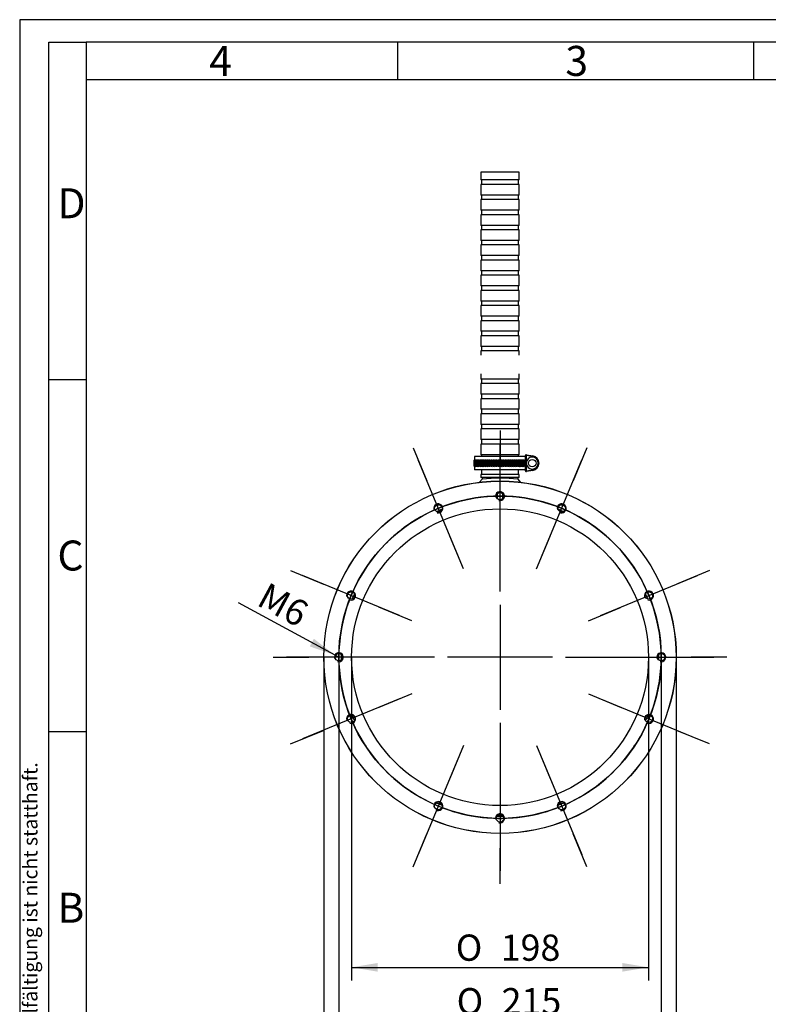
# Model space of a CAD drawing. Units: millimetres. Extents: x 25 to 1014, y 32 to 1452.
# Drawn here: x 25 to 524, y 796 to 1452 of the extents above; entities that cross this region are included whole.
import ezdxf
from ezdxf.enums import TextEntityAlignment as Align
from ezdxf.lldxf.tags import DXFTag

# ---------------------------------------------------------------- set-up
doc = ezdxf.new("R2010")
doc.units = ezdxf.units.MM
doc.header["$LTSCALE"] = 5
for name, color, linetype in [('Default', 7, 'Continuous'), ('mittellinie', 7, 'Continuous'), ('RAHM2', 7, 'Continuous'), ('RAHM5', 7, 'Continuous'), ('tangente', 7, 'Continuous'), ('visible', 7, 'Continuous')]:
    doc.layers.add(name, color=color, linetype=linetype)
doc.styles.add('SEACAD_Solid_Edge_ISO', font='seiso.ttf')
doc.styles.add('SEACAD_Solid_Edge_ISO1_Symbols', font='semeci1.ttf')
tags = doc.linetypes.add('CENTER2', pattern=[28.575, 19.05, -3.175, 3.175, -3.175]).pattern_tags.tags
tags[10:11] = [DXFTag(74, 4), DXFTag(75, 0), DXFTag(340, '0'), DXFTag(46, 0.0), DXFTag(50, 0.0), DXFTag(44, 0.0), DXFTag(45, 0.0)]
tags[8:9] = [DXFTag(74, 4), DXFTag(75, 0), DXFTag(340, '0'), DXFTag(46, 0.0), DXFTag(50, 0.0), DXFTag(44, 0.0), DXFTag(45, 0.0)]
tags[6:7] = [DXFTag(74, 4), DXFTag(75, 0), DXFTag(340, '0'), DXFTag(46, 0.0), DXFTag(50, 0.0), DXFTag(44, 0.0), DXFTag(45, 0.0)]
tags[4:5] = [DXFTag(74, 4), DXFTag(75, 0), DXFTag(340, '0'), DXFTag(46, 0.0), DXFTag(50, 0.0), DXFTag(44, 0.0), DXFTag(45, 0.0)]
doc.dimstyles.new('ISO', dxfattribs={"dimtxt": 17.5, "dimasz": 17.5, "dimexe": 8.75, "dimexo": 0, "dimgap": 8.75, "dimtad": 1, "dimtxsty": 'SEACAD_Solid_Edge_ISO', "dimblk1": '_SE_FILLED', "dimblk2": '_SE_FILLED', "dimsah": 1, "dimcen": 8.75, "dimadec": 0, "dimazin": 0, "dimtfac": 1, "dimtmove": 0, "dimatfit": 3, "dimfxl": 0, "dimtolj": 1, "dimarcsym": 0})

# ---------------------------------------------------------------- blocks, each defined once
blk = doc.blocks.new('SEANNOT_GROUP')
at = {"layer": 'mittellinie', "color": 7, "linetype": 'CENTER2'}
for p, q in [((345.33, 1070.89), (345.33, 1162.14)), ((345.33, 1062.14), (345.33, 992.14)), ((301.58, 1027.14), (210.33, 1027.14)), ((380.33, 1027.14), (310.33, 1027.14)), ((389.08, 1027.14), (480.33, 1027.14)), ((345.33, 983.39), (345.33, 892.14))]:
    blk.add_line(p, q, dxfattribs=at)
blk = doc.blocks.new('SE')
at = {"layer": 'Default', "color": 6, "linetype": 'CENTER2'}
blk.add_circle((345.33, 1027.14), 107.5, dxfattribs=at)
blk = doc.blocks.new('SEANNOT_GROUP1')
at = {"layer": 'mittellinie', "color": 7, "linetype": 'CENTER2'}
for p, q in [((485.07, 1085.02), (463.59, 1076.12)), ((412.31, 1054.88), (476.98, 1081.67)), ((404.23, 1051.53), (425.71, 1060.43))]:
    blk.add_line(p, q, dxfattribs=at)
for start, end in [(33.42617, 45.81805), (3.84556, 41.15444), (359.18195, 11.57383)]:
    blk.add_arc((345.33, 1027.14), 107.5, start, end, dxfattribs=at)
blk = doc.blocks.new('SEANNOT_GROUP2')
at = {"layer": 'mittellinie', "color": 7, "linetype": 'CENTER2'}
for p, q in [((345.33, 1178.39), (345.33, 1154.6)), ((345.33, 1099.64), (345.33, 1169.64)), ((345.33, 1090.89), (345.33, 1114.68))]:
    blk.add_line(p, q, dxfattribs=at)
for start, end in [(100.63756, 113.31805), (71.34556, 108.65444), (66.68195, 79.36244)]:
    blk.add_arc((345.33, 1027.14), 107.5, start, end, dxfattribs=at)
blk = doc.blocks.new('SEANNOT_GROUP3')
at = {"layer": 'mittellinie', "color": 7, "linetype": 'CENTER2'}
for p, q in [((345.33, 963.39), (345.33, 939.6)), ((345.33, 954.64), (345.33, 884.64)), ((345.33, 875.89), (345.33, 899.68))]:
    blk.add_line(p, q, dxfattribs=at)
for start, end in [(246.68195, 259.36244), (280.63756, 293.31805), (251.34556, 288.65444)]:
    blk.add_arc((345.33, 1027.14), 107.5, start, end, dxfattribs=at)
blk = doc.blocks.new('SEANNOT_GROUP4')
at = {"layer": 'mittellinie', "color": 7, "linetype": 'CENTER2'}
for p, q in [((320.93, 968.24), (311.83, 946.26)), ((317.59, 960.16), (290.8, 895.48)), ((287.45, 887.4), (296.55, 909.38))]:
    blk.add_line(p, q, dxfattribs=at)
for start, end in [(224.18195, 236.86244), (228.84556, 266.15444), (258.13756, 270.81805)]:
    blk.add_arc((345.33, 1027.14), 107.5, start, end, dxfattribs=at)
blk = doc.blocks.new('SEANNOT_GROUP5')
at = {"layer": 'mittellinie', "color": 7, "linetype": 'CENTER2'}
for p, q in [((403.21, 1166.87), (394.11, 1144.89)), ((373.07, 1094.12), (399.86, 1158.79)), ((369.73, 1086.04), (378.83, 1108.02))]:
    blk.add_line(p, q, dxfattribs=at)
for start, end in [(78.13756, 90.81805), (48.84556, 86.15444), (44.18195, 56.86244)]:
    blk.add_arc((345.33, 1027.14), 107.5, start, end, dxfattribs=at)
blk = doc.blocks.new('SEANNOT_GROUP6')
at = {"layer": 'mittellinie', "color": 7, "linetype": 'CENTER2'}
for p, q in [((194.08, 1027.14), (217.87, 1027.14)), ((272.83, 1027.14), (202.83, 1027.14)), ((281.58, 1027.14), (257.79, 1027.14))]:
    blk.add_line(p, q, dxfattribs=at)
for start, end in [(156.68195, 169.36244), (161.34556, 198.65444), (190.63756, 203.31805)]:
    blk.add_arc((345.33, 1027.14), 107.5, start, end, dxfattribs=at)
blk = doc.blocks.new('SEANNOT_GROUP7')
at = {"layer": 'mittellinie', "color": 7, "linetype": 'CENTER2'}
for p, q in [((409.08, 1027.14), (432.87, 1027.14)), ((417.83, 1027.14), (487.83, 1027.14)), ((496.58, 1027.14), (472.79, 1027.14))]:
    blk.add_line(p, q, dxfattribs=at)
for start, end in [(10.63756, 23.31805), (341.34556, 18.65444), (336.68195, 349.36244)]:
    blk.add_arc((345.33, 1027.14), 107.5, start, end, dxfattribs=at)
blk = doc.blocks.new('SEANNOT_GROUP8')
at = {"layer": 'mittellinie', "color": 7, "linetype": 'CENTER2'}
for p, q in [((287.45, 1166.87), (296.55, 1144.89)), ((317.59, 1094.12), (290.8, 1158.79)), ((320.93, 1086.04), (311.83, 1108.02))]:
    blk.add_line(p, q, dxfattribs=at)
for start, end in [(93.84556, 131.15444), (89.18195, 101.86244), (123.13756, 135.81805)]:
    blk.add_arc((345.33, 1027.14), 107.5, start, end, dxfattribs=at)
blk = doc.blocks.new('SEANNOT_GROUP9')
at = {"layer": 'mittellinie', "color": 7, "linetype": 'CENTER2'}
for p, q in [((205.59, 1085.02), (227.57, 1075.91)), ((278.35, 1054.88), (213.68, 1081.67)), ((286.43, 1051.53), (264.45, 1060.64))]:
    blk.add_line(p, q, dxfattribs=at)
for start, end in [(134.18195, 146.86244), (138.84556, 176.15444), (168.13756, 180.81805)]:
    blk.add_arc((345.33, 1027.14), 107.5, start, end, dxfattribs=at)
blk = doc.blocks.new('SEANNOT_GROUP10')
at = {"layer": 'mittellinie', "color": 7, "linetype": 'CENTER2'}
for p, q in [((278.35, 999.39), (213.68, 972.61)), ((286.43, 1002.74), (264.45, 993.64)), ((205.59, 969.26), (227.57, 978.36))]:
    blk.add_line(p, q, dxfattribs=at)
for start, end in [(179.18195, 191.86244), (183.84556, 221.15444), (213.13756, 225.81805)]:
    blk.add_arc((345.33, 1027.14), 107.5, start, end, dxfattribs=at)
blk = doc.blocks.new('SEANNOT_GROUP11')
at = {"layer": 'mittellinie', "color": 7, "linetype": 'CENTER2'}
for p, q in [((369.73, 968.24), (378.83, 946.26)), ((373.07, 960.16), (399.86, 895.48)), ((403.21, 887.4), (394.11, 909.38))]:
    blk.add_line(p, q, dxfattribs=at)
for start, end in [(273.84556, 311.15444), (303.13756, 315.81805), (269.18195, 281.86244)]:
    blk.add_arc((345.33, 1027.14), 107.5, start, end, dxfattribs=at)
blk = doc.blocks.new('SEANNOT_GROUP12')
at = {"layer": 'mittellinie', "color": 7, "linetype": 'CENTER2'}
for p, q in [((404.23, 1002.74), (426.21, 993.64)), ((412.31, 999.39), (476.98, 972.61)), ((485.07, 969.26), (463.09, 978.36))]:
    blk.add_line(p, q, dxfattribs=at)
for start, end in [(348.13756, 0.81805), (318.84556, 356.15444), (314.18195, 326.86244)]:
    blk.add_arc((345.33, 1027.14), 107.5, start, end, dxfattribs=at)
blk = doc.blocks.new('SE1')
at = {"layer": 'Default', "color": 7, "linetype": 'Continuous', "const_width": 0.00035}
for points in [[(332.58, 1228.68, -0.333333), (345.33, 1228.68, 0.333333), (358.08, 1228.68, 0.333333)], [(332.58, 1216.18, -0.333333), (345.33, 1216.18, 0.333333), (358.08, 1216.18, 0.333333)]]:
    blk.add_lwpolyline(points, format="xyb", dxfattribs=at)
blk = doc.blocks.new('DMBLK14')
at = {"layer": 'Default', "linetype": 'Continuous'}
for points in [[(263.83, 817.33), (263.83, 823.16), (246.33, 820.24)], [(426.83, 817.33), (444.33, 820.24), (426.83, 823.16)]]:
    blk.add_hatch(color=7, dxfattribs=at).paths.add_polyline_path(points)
at = {"layer": 'Default', "color": 7, "linetype": 'Continuous'}
for p, q in [((246.33, 1027.14), (246.33, 811.49)), ((444.33, 1027.14), (444.33, 811.49)), ((246.33, 820.24), (444.33, 820.24))]:
    blk.add_line(p, q, dxfattribs=at)
for s, style, p in [('O', 'SEACAD_Solid_Edge_ISO1_Symbols', (315.82, 842.12)), ('198', 'SEACAD_Solid_Edge_ISO', (345.81, 842.12))]:
    blk.add_text(s, height=17.5, dxfattribs=dict(at, style=style)).set_placement(p, align=Align.TOP_LEFT)
blk = doc.blocks.new('_SE_FILLED')
at = {"color": 0}
blk.add_line((0, 0), (-1, 0), dxfattribs=at)
blk.add_solid([(0, 0), (-1, -0.1665), (-1, 0.1665), (0, 0)], dxfattribs=at)
blk = doc.blocks.new('GDimGGroup')
at = {"layer": 'Default', "linetype": 'Continuous'}
for points in [[(255.33, 781.61), (255.33, 787.45), (237.83, 784.53)], [(435.33, 781.61), (452.83, 784.53), (435.33, 787.45)]]:
    blk.add_hatch(color=7, dxfattribs=at).paths.add_polyline_path(points)
at = {"layer": 'Default', "color": 7, "linetype": 'Continuous'}
for p, q in [((237.83, 1027.14), (237.83, 775.78)), ((452.83, 1027.14), (452.83, 775.78)), ((237.83, 784.53), (452.83, 784.53))]:
    blk.add_line(p, q, dxfattribs=at)
for s, style, p in [('O', 'SEACAD_Solid_Edge_ISO1_Symbols', (316.42, 806.4)), ('215', 'SEACAD_Solid_Edge_ISO', (346.4, 806.4))]:
    blk.add_text(s, height=17.5, dxfattribs=dict(at, style=style)).set_placement(p, align=Align.TOP_LEFT)
blk = doc.blocks.new('DMBLK15')
at = {"layer": 'Default', "linetype": 'Continuous'}
for points in [[(245.33, 745.9), (245.33, 751.73), (227.83, 748.82)], [(445.33, 745.9), (462.83, 748.82), (445.33, 751.73)]]:
    blk.add_hatch(color=7, dxfattribs=at).paths.add_polyline_path(points)
at = {"layer": 'Default', "color": 7, "linetype": 'Continuous'}
for p, q in [((227.83, 1027.14), (227.83, 740.07)), ((462.83, 1027.14), (462.83, 740.07)), ((227.83, 748.82), (462.83, 748.82))]:
    blk.add_line(p, q, dxfattribs=at)
for s, style, p in [('O', 'SEACAD_Solid_Edge_ISO1_Symbols', (315.42, 770.69)), ('235', 'SEACAD_Solid_Edge_ISO', (345.41, 770.69))]:
    blk.add_text(s, height=17.5, dxfattribs=dict(at, style=style)).set_placement(p, align=Align.TOP_LEFT)
blk = doc.blocks.new('DMBLK16')
at = {"layer": 'Default', "linetype": 'Continuous'}
blk.add_hatch(color=7, dxfattribs=at).paths.add_polyline_path([(218.42, 1034.35), (235.19, 1028.57), (221.2, 1039.47)])
at = {"layer": 'Default', "color": 7, "linetype": 'Continuous'}
blk.add_line((237.83, 1027.14), (170.89, 1063.44), dxfattribs=at)
at = {"layer": 'Default', "color": 7, "linetype": 'Continuous', "style": 'SEACAD_Solid_Edge_ISO'}
blk.add_text('M6 ', height=17.5, rotation=331.52962, dxfattribs=at).set_placement((190.54, 1077.67), align=Align.TOP_LEFT)

msp = doc.modelspace()

# ---------------------------------------------------------------- linework, layer by layer
at = {"layer": 'RAHM2', "color": 6, "linetype": 'Continuous'}
for p, q in [((1010, 1452.5), (25, 1452.5)), ((25, 1452.5), (25, 32.5)), ((44.4, 507.5), (44.4, 1437.5)), ((44.4, 1437.5), (69.4, 1437.5)), ((276.9, 1437.5), (276.9, 1412.5)), ((514.4, 1437.5), (514.4, 1412.5)), ((69.4, 1412.5), (989.4, 1412.5)), ((44.4, 1212.5), (69.4, 1212.5)), ((44.4, 977.5), (69.4, 977.5))]:
    msp.add_line(p, q, dxfattribs=at)
at = {"layer": 'RAHM5', "color": 7, "linetype": 'Continuous'}
for p, q in [((989.4, 1437.5), (69.4, 1437.5)), ((69.4, 1437.5), (69.4, 37.5))]:
    msp.add_line(p, q, dxfattribs=at)
at = {"layer": 'tangente', "color": 2, "linetype": 'Continuous'}
for p, q in [((362.34, 1161.792), (362.84, 1161.792)), ((362.927, 1162.284), (362.84, 1161.792)), ((362.84, 1161.792), (362.84, 1156.638)), ((367.153, 1161.031), (362.84, 1161.792)), ((362.84, 1156.638), (362.84, 1151.484)), ((367.24, 1161.524), (367.153, 1161.031)), ((362.84, 1151.484), (362.34, 1151.484)), ((362.84, 1151.484), (367.153, 1152.244)), ((362.84, 1151.484), (362.927, 1150.991)), ((367.153, 1152.244), (367.24, 1151.752))]:
    msp.add_line(p, q, dxfattribs=at)
for centre, radius, start, end in [((366.379, 1156.638), 4.461, 0, 80), ((366.379, 1156.638), 4.461, 280, 0), ((345.33, 1027.138), 106, 111.454479, 113.545521), ((345.33, 1027.138), 106, 66.454479, 68.545521), ((345.33, 1027.138), 106, 156.454479, 158.545521), ((345.33, 1027.138), 106, 21.454479, 23.545521), ((345.33, 1027.138), 106, 178.954479, 181.045521), ((345.33, 1027.138), 106, 0, 1.045521), ((345.33, 1027.138), 106, 358.954479, 0), ((345.33, 1027.138), 106, 201.454479, 203.545521), ((345.33, 1027.138), 106, 336.454479, 338.545521), ((345.33, 1027.138), 106, 246.454479, 248.545521), ((345.33, 1027.138), 106, 291.454479, 293.545521), ((345.33, 1027.138), 106, 268.954479, 271.045521)]:
    msp.add_arc(centre, radius, start, end, dxfattribs=at)
at = {"layer": 'visible', "color": 7, "linetype": 'Continuous'}
for p, q in [((358.08, 1350.689), (332.58, 1350.689)), ((332.58, 1350.689), (332.58, 1345.588)), ((358.08, 1345.588), (358.08, 1350.689)), ((358.08, 1345.588), (332.58, 1345.588)), ((358.08, 1342.588), (332.58, 1342.588)), ((332.58, 1342.588), (332.58, 1335.487)), ((333.08, 1345.588), (333.08, 1342.588)), ((357.58, 1342.588), (357.58, 1345.588)), ((358.08, 1335.487), (358.08, 1342.588)), ((358.08, 1335.487), (332.58, 1335.487)), ((333.08, 1335.487), (333.08, 1332.487)), ((357.58, 1332.487), (357.58, 1335.487)), ((358.08, 1332.487), (332.58, 1332.487)), ((332.58, 1332.487), (332.58, 1325.386)), ((358.08, 1325.386), (358.08, 1332.487)), ((358.08, 1325.386), (332.58, 1325.386)), ((358.08, 1322.386), (332.58, 1322.386)), ((332.58, 1322.386), (332.58, 1315.285)), ((333.08, 1325.386), (333.08, 1322.386)), ((357.58, 1322.386), (357.58, 1325.386)), ((358.08, 1315.285), (358.08, 1322.386)), ((358.08, 1315.285), (332.58, 1315.285)), ((333.08, 1315.285), (333.08, 1312.285)), ((357.58, 1312.285), (357.58, 1315.285)), ((358.08, 1312.285), (332.58, 1312.285)), ((332.58, 1312.285), (332.58, 1305.184)), ((358.08, 1305.184), (358.08, 1312.285)), ((358.08, 1305.184), (332.58, 1305.184)), ((358.08, 1302.184), (332.58, 1302.184)), ((332.58, 1302.184), (332.58, 1295.083)), ((333.08, 1305.184), (333.08, 1302.184)), ((357.58, 1302.184), (357.58, 1305.184)), ((358.08, 1295.083), (358.08, 1302.184)), ((358.08, 1295.083), (332.58, 1295.083)), ((333.08, 1295.083), (333.08, 1292.083)), ((357.58, 1292.083), (357.58, 1295.083)), ((358.08, 1292.083), (332.58, 1292.083)), ((332.58, 1292.083), (332.58, 1284.982)), ((358.08, 1284.982), (358.08, 1292.083)), ((358.08, 1284.982), (332.58, 1284.982)), ((358.08, 1281.982), (332.58, 1281.982)), ((332.58, 1281.982), (332.58, 1274.881)), ((333.08, 1284.982), (333.08, 1281.982)), ((357.58, 1281.982), (357.58, 1284.982)), ((358.08, 1274.881), (358.08, 1281.982)), ((358.08, 1274.881), (332.58, 1274.881)), ((333.08, 1274.881), (333.08, 1271.881)), ((357.58, 1271.881), (357.58, 1274.881)), ((358.08, 1271.881), (332.58, 1271.881)), ((332.58, 1271.881), (332.58, 1264.78)), ((358.08, 1264.78), (358.08, 1271.881)), ((358.08, 1264.78), (332.58, 1264.78)), ((358.08, 1261.78), (332.58, 1261.78)), ((332.58, 1261.78), (332.58, 1254.679)), ((333.08, 1264.78), (333.08, 1261.78)), ((357.58, 1261.78), (357.58, 1264.78)), ((358.08, 1254.679), (358.08, 1261.78)), ((358.08, 1254.679), (332.58, 1254.679)), ((358.08, 1251.679), (332.58, 1251.679)), ((332.58, 1251.679), (332.58, 1244.578)), ((333.08, 1254.679), (333.08, 1251.679)), ((357.58, 1251.679), (357.58, 1254.679)), ((358.08, 1244.578), (358.08, 1251.679)), ((358.08, 1244.578), (332.58, 1244.578)), ((333.08, 1244.578), (333.08, 1241.578)), ((357.58, 1241.578), (357.58, 1244.578)), ((358.08, 1241.578), (332.58, 1241.578)), ((332.58, 1241.578), (332.58, 1234.477)), ((358.08, 1234.477), (358.08, 1241.578)), ((358.08, 1234.477), (332.58, 1234.477)), ((358.08, 1231.477), (332.58, 1231.477)), ((332.58, 1231.477), (332.58, 1228.676)), ((333.08, 1234.477), (333.08, 1231.477)), ((357.58, 1231.477), (357.58, 1234.477)), ((358.08, 1228.676), (358.08, 1231.477)), ((332.58, 1216.176), (332.58, 1212.744)), ((358.08, 1212.744), (358.08, 1216.176)), ((358.08, 1212.744), (332.58, 1212.744)), ((358.08, 1209.744), (332.58, 1209.744)), ((332.58, 1209.744), (332.58, 1202.643)), ((333.08, 1212.744), (333.08, 1209.744)), ((357.58, 1209.744), (357.58, 1212.744)), ((358.08, 1202.643), (358.08, 1209.744)), ((358.08, 1202.643), (332.58, 1202.643)), ((333.08, 1202.643), (333.08, 1199.643)), ((357.58, 1199.643), (357.58, 1202.643)), ((358.08, 1199.643), (332.58, 1199.643)), ((332.58, 1199.643), (332.58, 1192.542)), ((358.08, 1192.542), (358.08, 1199.643)), ((358.08, 1192.542), (332.58, 1192.542)), ((358.08, 1189.542), (332.58, 1189.542)), ((332.58, 1189.542), (332.58, 1182.441)), ((333.08, 1192.542), (333.08, 1189.542)), ((357.58, 1189.542), (357.58, 1192.542)), ((358.08, 1182.441), (358.08, 1189.542)), ((358.08, 1182.441), (332.58, 1182.441)), ((358.08, 1179.441), (332.58, 1179.441)), ((332.58, 1179.441), (332.58, 1172.34)), ((333.08, 1182.441), (333.08, 1179.441)), ((357.58, 1179.441), (357.58, 1182.441)), ((358.08, 1172.34), (358.08, 1179.441)), ((358.08, 1172.34), (332.58, 1172.34)), ((358.08, 1169.34), (332.58, 1169.34)), ((332.58, 1169.34), (332.58, 1162.239)), ((333.08, 1172.34), (333.08, 1169.34)), ((357.58, 1169.34), (357.58, 1172.34)), ((358.08, 1162.239), (358.08, 1169.34)), ((328.03, 1158.588), (328.33, 1158.888)), ((328.03, 1154.688), (328.03, 1158.588)), ((328.359, 1158.888), (328.089, 1158.588)), ((328.089, 1158.588), (328.089, 1154.688)), ((328.126, 1158.588), (328.089, 1158.588)), ((328.126, 1158.588), (328.453, 1158.888)), ((328.126, 1154.688), (328.126, 1158.588)), ((328.54, 1158.888), (328.301, 1158.588)), ((328.301, 1158.588), (328.301, 1154.688)), ((328.377, 1158.588), (328.301, 1158.588)), ((362.33, 1161.138), (328.33, 1161.138)), ((328.33, 1161.138), (328.33, 1158.888)), ((328.337, 1158.888), (328.33, 1158.888)), ((328.33, 1158.888), (328.33, 1158.856)), ((328.337, 1158.888), (328.337, 1158.864)), ((328.359, 1158.888), (328.406, 1158.888)), ((328.377, 1158.588), (328.728, 1158.888)), ((328.377, 1154.688), (328.377, 1158.588)), ((328.406, 1158.888), (328.453, 1158.888)), ((328.461, 1158.888), (328.453, 1158.888)), ((328.453, 1158.888), (328.453, 1158.779)), ((328.461, 1158.888), (328.461, 1158.788)), ((328.54, 1158.888), (328.634, 1158.888)), ((328.634, 1158.888), (328.728, 1158.888)), ((328.87, 1158.888), (328.666, 1158.588)), ((328.666, 1158.588), (328.666, 1154.688)), ((328.778, 1158.588), (328.666, 1158.588)), ((328.735, 1158.888), (328.728, 1158.888)), ((328.728, 1158.888), (328.728, 1158.678)), ((328.735, 1158.888), (328.735, 1158.688)), ((328.778, 1158.588), (329.15, 1158.888)), ((328.778, 1154.688), (328.778, 1158.588)), ((328.87, 1158.888), (329.01, 1158.888)), ((329.01, 1158.888), (329.15, 1158.888)), ((329.157, 1158.888), (329.15, 1158.888)), ((329.15, 1158.888), (329.15, 1154.388)), ((329.157, 1158.888), (329.157, 1154.388)), ((329.348, 1158.888), (329.18, 1158.588)), ((329.18, 1158.588), (329.18, 1154.688)), ((329.328, 1158.588), (329.18, 1158.588)), ((329.328, 1158.588), (329.718, 1158.888)), ((329.328, 1154.688), (329.328, 1158.588)), ((329.348, 1158.888), (329.533, 1158.888)), ((329.533, 1158.888), (329.718, 1158.888)), ((329.725, 1158.888), (329.718, 1158.888)), ((329.718, 1158.888), (329.718, 1154.388)), ((329.725, 1158.888), (329.725, 1154.388)), ((329.969, 1158.888), (329.839, 1158.588)), ((329.839, 1158.588), (329.839, 1154.688)), ((330.021, 1158.588), (329.839, 1158.588)), ((329.969, 1158.888), (330.197, 1158.888)), ((330.021, 1158.588), (330.425, 1158.888)), ((330.021, 1154.688), (330.021, 1158.588)), ((330.197, 1158.888), (330.425, 1158.888)), ((330.432, 1158.888), (330.425, 1158.888)), ((330.425, 1158.888), (330.425, 1154.388)), ((330.432, 1158.888), (330.432, 1154.388)), ((330.728, 1158.888), (330.636, 1158.588)), ((330.636, 1158.588), (330.636, 1154.688)), ((330.851, 1158.588), (330.636, 1158.588)), ((330.728, 1158.888), (330.997, 1158.888)), ((330.851, 1158.588), (331.265, 1158.888)), ((330.851, 1154.688), (330.851, 1158.588)), ((330.997, 1158.888), (331.265, 1158.888)), ((331.272, 1158.888), (331.265, 1158.888)), ((331.265, 1158.888), (331.265, 1154.388)), ((331.272, 1158.888), (331.272, 1154.388)), ((331.617, 1158.888), (331.565, 1158.588)), ((331.565, 1158.588), (331.565, 1154.688)), ((331.811, 1158.588), (331.565, 1158.588)), ((331.617, 1158.888), (331.924, 1158.888)), ((331.811, 1158.588), (332.232, 1158.888)), ((331.811, 1154.688), (331.811, 1158.588)), ((331.924, 1158.888), (332.232, 1158.888)), ((332.238, 1158.888), (332.232, 1158.888)), ((332.232, 1158.888), (332.232, 1154.388)), ((332.238, 1158.888), (332.238, 1154.388)), ((358.08, 1162.239), (332.58, 1162.239)), ((332.629, 1158.888), (332.616, 1158.588)), ((332.616, 1158.588), (332.616, 1154.688)), ((332.891, 1158.588), (332.616, 1158.588)), ((332.629, 1158.888), (332.972, 1158.888)), ((332.891, 1158.588), (333.315, 1158.888)), ((332.891, 1154.688), (332.891, 1158.588)), ((332.972, 1158.888), (333.315, 1158.888)), ((333.08, 1162.239), (333.08, 1161.138)), ((333.321, 1158.888), (333.315, 1158.888)), ((333.315, 1158.888), (333.315, 1154.388)), ((333.321, 1158.888), (333.321, 1154.388)), ((333.754, 1158.888), (334.13, 1158.888)), ((333.754, 1154.388), (333.754, 1158.888)), ((333.754, 1158.888), (333.782, 1158.588)), ((333.782, 1158.588), (333.782, 1154.688)), ((334.083, 1158.588), (333.782, 1158.588)), ((334.083, 1158.588), (334.506, 1158.888)), ((334.083, 1154.688), (334.083, 1158.588)), ((334.13, 1158.888), (334.506, 1158.888)), ((334.511, 1158.888), (334.506, 1158.888)), ((334.506, 1158.888), (334.506, 1154.388)), ((334.511, 1158.888), (334.511, 1154.388)), ((334.983, 1158.888), (335.388, 1158.888)), ((334.983, 1154.388), (334.983, 1158.888)), ((334.983, 1158.888), (335.051, 1158.588)), ((335.051, 1158.588), (335.051, 1154.688)), ((335.375, 1158.588), (335.051, 1158.588)), ((335.375, 1158.588), (335.794, 1158.888)), ((335.375, 1154.688), (335.375, 1158.588)), ((335.388, 1158.888), (335.794, 1158.888)), ((335.798, 1158.888), (335.794, 1158.888)), ((335.794, 1158.888), (335.794, 1154.388)), ((335.798, 1158.888), (335.798, 1154.388)), ((336.304, 1158.888), (336.736, 1158.888)), ((336.304, 1154.388), (336.304, 1158.888)), ((336.304, 1158.888), (336.411, 1158.588)), ((336.411, 1158.588), (336.411, 1154.688)), ((336.756, 1158.588), (336.411, 1158.588)), ((336.736, 1158.888), (337.167, 1158.888)), ((336.756, 1158.588), (337.167, 1158.888)), ((336.756, 1154.688), (336.756, 1158.588)), ((337.171, 1158.888), (337.167, 1158.888)), ((337.167, 1158.888), (337.167, 1154.388)), ((337.171, 1158.888), (337.171, 1154.388)), ((337.706, 1158.888), (338.16, 1158.888)), ((337.706, 1154.388), (337.706, 1158.888)), ((337.706, 1158.888), (337.852, 1158.588)), ((337.852, 1158.588), (337.852, 1154.688)), ((338.214, 1158.588), (337.852, 1158.588)), ((338.16, 1158.888), (338.613, 1158.888)), ((338.214, 1158.588), (338.613, 1158.888)), ((338.214, 1154.688), (338.214, 1158.588)), ((338.616, 1158.888), (338.613, 1158.888)), ((338.613, 1158.888), (338.613, 1154.388)), ((338.616, 1158.888), (338.616, 1154.388)), ((339.177, 1158.888), (339.648, 1158.888)), ((339.177, 1154.388), (339.177, 1158.888)), ((339.177, 1158.888), (339.359, 1158.588)), ((339.359, 1158.588), (339.359, 1154.688)), ((339.736, 1158.588), (339.359, 1158.588)), ((339.648, 1158.888), (340.119, 1158.888)), ((339.736, 1158.588), (340.119, 1158.888)), ((339.736, 1154.688), (339.736, 1158.588)), ((340.122, 1158.888), (340.119, 1158.888)), ((340.119, 1158.888), (340.119, 1154.388)), ((340.122, 1158.888), (340.122, 1154.388)), ((340.702, 1158.888), (341.187, 1158.888)), ((340.702, 1154.388), (340.702, 1158.888)), ((340.702, 1158.888), (340.92, 1158.588)), ((340.92, 1158.588), (340.92, 1154.688)), ((341.308, 1158.588), (340.92, 1158.588)), ((341.187, 1158.888), (341.672, 1158.888)), ((341.308, 1158.588), (341.672, 1158.888)), ((341.308, 1154.688), (341.308, 1158.588)), ((341.674, 1158.888), (341.672, 1158.888)), ((341.672, 1158.888), (341.672, 1154.388)), ((341.674, 1158.888), (341.674, 1154.388)), ((342.269, 1158.888), (342.763, 1158.888)), ((342.269, 1154.388), (342.269, 1158.888)), ((342.269, 1158.888), (342.52, 1158.588)), ((342.52, 1158.588), (342.52, 1154.688)), ((342.916, 1158.588), (342.52, 1158.588)), ((342.763, 1158.888), (343.257, 1158.888)), ((342.916, 1158.588), (343.257, 1158.888)), ((342.916, 1154.688), (342.916, 1158.588)), ((343.259, 1158.888), (343.257, 1158.888)), ((343.257, 1158.888), (343.257, 1154.388)), ((343.259, 1158.888), (343.259, 1154.388)), ((343.863, 1158.888), (344.362, 1158.888)), ((343.863, 1154.388), (343.863, 1158.888)), ((343.863, 1158.888), (344.146, 1158.588)), ((344.146, 1158.588), (344.146, 1154.688)), ((344.545, 1158.588), (344.146, 1158.588)), ((344.362, 1158.888), (344.862, 1158.888)), ((344.545, 1158.588), (344.862, 1158.888)), ((344.545, 1154.688), (344.545, 1158.588)), ((344.862, 1158.888), (344.862, 1154.388)), ((344.862, 1158.888), (344.862, 1158.888)), ((344.862, 1158.888), (344.862, 1154.388)), ((345.47, 1158.888), (345.47, 1158.888)), ((345.47, 1154.388), (345.47, 1158.888)), ((345.47, 1158.888), (345.97, 1158.888)), ((345.47, 1154.388), (345.47, 1158.888)), ((345.47, 1158.888), (345.782, 1158.588)), ((345.782, 1158.588), (345.782, 1154.688)), ((346.181, 1158.588), (345.782, 1158.588)), ((345.97, 1158.888), (346.47, 1158.888)), ((346.181, 1158.588), (346.47, 1158.888)), ((346.181, 1154.688), (346.181, 1158.588)), ((346.47, 1158.888), (346.47, 1154.388)), ((347.076, 1158.888), (347.077, 1158.888)), ((347.076, 1154.388), (347.076, 1158.888)), ((347.077, 1158.888), (347.572, 1158.888)), ((347.077, 1154.388), (347.077, 1158.888)), ((347.077, 1158.888), (347.413, 1158.588)), ((347.413, 1158.588), (347.413, 1154.688)), ((347.81, 1158.588), (347.413, 1158.588)), ((347.572, 1158.888), (348.068, 1158.888)), ((347.81, 1158.588), (348.068, 1158.888)), ((347.81, 1154.688), (347.81, 1158.588)), ((348.068, 1158.888), (348.068, 1154.388)), ((348.665, 1158.888), (348.667, 1158.888)), ((348.665, 1154.388), (348.665, 1158.888)), ((348.667, 1158.888), (349.154, 1158.888)), ((348.667, 1154.388), (348.667, 1158.888)), ((348.667, 1158.888), (349.027, 1158.588)), ((349.027, 1158.588), (349.027, 1154.688)), ((349.417, 1158.588), (349.027, 1158.588)), ((349.154, 1158.888), (349.641, 1158.888)), ((349.417, 1158.588), (349.641, 1158.888)), ((349.417, 1154.688), (349.417, 1158.588)), ((349.641, 1158.888), (349.641, 1154.388)), ((350.225, 1158.888), (350.228, 1158.888)), ((350.225, 1154.388), (350.225, 1158.888)), ((350.228, 1158.888), (350.702, 1158.888)), ((350.228, 1154.388), (350.228, 1158.888)), ((350.228, 1158.888), (350.607, 1158.588)), ((350.607, 1158.588), (350.607, 1154.688)), ((350.986, 1158.588), (350.607, 1158.588)), ((350.702, 1158.888), (351.176, 1158.888)), ((350.986, 1158.588), (351.176, 1158.888)), ((350.986, 1154.688), (350.986, 1158.588)), ((351.176, 1158.888), (351.176, 1154.388)), ((351.741, 1158.888), (351.744, 1158.888)), ((351.741, 1154.388), (351.741, 1158.888)), ((351.744, 1158.888), (352.202, 1158.888)), ((351.744, 1154.388), (351.744, 1158.888)), ((351.744, 1158.888), (352.14, 1158.588)), ((352.14, 1158.588), (352.14, 1154.688)), ((352.506, 1158.588), (352.14, 1158.588)), ((352.202, 1158.888), (352.659, 1158.888)), ((352.506, 1158.588), (352.659, 1158.888)), ((352.506, 1154.688), (352.506, 1158.588)), ((352.659, 1158.888), (352.659, 1154.388)), ((353.2, 1158.888), (353.204, 1158.888)), ((353.2, 1154.388), (353.2, 1158.888)), ((353.204, 1158.888), (353.64, 1158.888)), ((353.204, 1154.388), (353.204, 1158.888)), ((353.204, 1158.888), (353.612, 1158.588)), ((353.612, 1158.588), (353.612, 1154.688)), ((353.961, 1158.588), (353.612, 1158.588)), ((353.64, 1158.888), (354.076, 1158.888)), ((353.961, 1158.588), (354.076, 1158.888)), ((353.961, 1154.688), (353.961, 1158.588)), ((354.076, 1158.888), (354.076, 1154.388)), ((354.589, 1158.888), (354.593, 1158.888)), ((354.589, 1154.388), (354.589, 1158.888)), ((354.593, 1158.888), (355.004, 1158.888)), ((354.593, 1154.388), (354.593, 1158.888)), ((354.593, 1158.888), (355.01, 1158.588)), ((355.004, 1158.888), (355.415, 1158.888)), ((355.01, 1158.588), (355.01, 1154.688)), ((355.339, 1158.588), (355.01, 1158.588)), ((355.339, 1158.588), (355.415, 1158.888)), ((355.339, 1154.688), (355.339, 1158.588)), ((355.415, 1158.888), (355.415, 1154.388)), ((355.894, 1158.888), (355.899, 1158.888)), ((355.894, 1154.388), (355.894, 1158.888)), ((355.899, 1158.888), (356.281, 1158.888)), ((355.899, 1154.388), (355.899, 1158.888)), ((355.899, 1158.888), (356.322, 1158.588)), ((356.281, 1158.888), (356.664, 1158.888)), ((356.322, 1158.588), (356.322, 1154.688)), ((356.628, 1158.588), (356.322, 1158.588)), ((356.628, 1158.588), (356.664, 1158.888)), ((356.628, 1154.688), (356.628, 1158.588)), ((356.664, 1158.888), (356.664, 1154.388)), ((357.105, 1158.888), (357.11, 1158.888)), ((357.105, 1154.388), (357.105, 1158.888)), ((357.11, 1158.888), (357.461, 1158.888)), ((357.11, 1154.388), (357.11, 1158.888)), ((357.11, 1158.888), (357.535, 1158.588)), ((357.461, 1158.888), (357.811, 1158.888)), ((357.535, 1158.588), (357.535, 1154.688)), ((357.815, 1158.588), (357.535, 1158.588)), ((357.58, 1161.138), (357.58, 1162.239)), ((357.815, 1158.588), (357.811, 1158.888)), ((357.815, 1154.688), (357.815, 1158.588)), ((358.211, 1158.888), (358.217, 1158.888)), ((358.211, 1154.388), (358.211, 1158.888)), ((358.217, 1158.888), (358.532, 1158.888)), ((358.217, 1154.388), (358.217, 1158.888)), ((358.217, 1158.888), (358.639, 1158.588)), ((358.532, 1158.888), (358.847, 1158.888)), ((358.639, 1158.588), (358.639, 1154.688)), ((358.891, 1158.588), (358.639, 1158.588)), ((358.891, 1158.588), (358.847, 1158.888)), ((358.891, 1154.688), (358.891, 1158.588)), ((359.201, 1158.888), (359.208, 1158.888)), ((359.201, 1154.388), (359.201, 1158.888)), ((359.208, 1158.888), (359.484, 1158.888)), ((359.208, 1154.388), (359.208, 1158.888)), ((359.208, 1158.888), (359.623, 1158.588)), ((359.484, 1158.888), (359.761, 1158.888)), ((359.623, 1158.588), (359.623, 1154.688)), ((359.845, 1158.588), (359.623, 1158.588)), ((359.845, 1158.588), (359.761, 1158.888)), ((359.845, 1154.688), (359.845, 1158.588)), ((360.068, 1158.888), (360.074, 1158.888)), ((360.068, 1154.388), (360.068, 1158.888)), ((360.074, 1158.888), (360.311, 1158.888)), ((360.074, 1154.388), (360.074, 1158.888)), ((360.074, 1158.888), (360.481, 1158.588)), ((360.311, 1158.888), (360.547, 1158.888)), ((360.481, 1158.588), (360.481, 1154.688)), ((360.67, 1158.588), (360.481, 1158.588)), ((360.67, 1158.588), (360.547, 1158.888)), ((360.67, 1154.688), (360.67, 1158.588)), ((360.802, 1158.888), (360.809, 1158.888)), ((360.802, 1154.388), (360.802, 1158.888)), ((360.809, 1158.888), (361.003, 1158.888)), ((360.809, 1154.388), (360.809, 1158.888)), ((360.809, 1158.888), (361.202, 1158.588)), ((361.003, 1158.888), (361.197, 1158.888)), ((361.357, 1158.588), (361.197, 1158.888)), ((361.202, 1158.588), (361.202, 1154.688)), ((361.357, 1158.588), (361.202, 1158.588)), ((361.357, 1154.688), (361.357, 1158.588)), ((362.33, 1152.138), (362.33, 1161.138)), ((362.34, 1151.484), (362.34, 1161.792)), ((362.927, 1162.284), (367.24, 1161.524)), ((328.03, 1154.688), (328.33, 1154.388)), ((328.089, 1154.688), (328.126, 1154.688)), ((328.359, 1154.388), (328.089, 1154.688)), ((328.126, 1154.688), (328.453, 1154.388)), ((328.301, 1154.688), (328.377, 1154.688)), ((328.54, 1154.388), (328.301, 1154.688)), ((328.33, 1154.42), (328.33, 1154.388)), ((328.337, 1154.388), (328.33, 1154.388)), ((328.33, 1154.388), (328.33, 1152.138)), ((362.33, 1152.138), (328.33, 1152.138)), ((328.337, 1154.412), (328.337, 1154.388)), ((328.406, 1154.388), (328.359, 1154.388)), ((328.377, 1154.688), (328.728, 1154.388)), ((328.453, 1154.388), (328.406, 1154.388)), ((328.453, 1154.496), (328.453, 1154.388)), ((328.461, 1154.388), (328.453, 1154.388)), ((328.461, 1154.487), (328.461, 1154.388)), ((328.634, 1154.388), (328.54, 1154.388)), ((328.728, 1154.388), (328.634, 1154.388)), ((328.666, 1154.688), (328.778, 1154.688)), ((328.87, 1154.388), (328.666, 1154.688)), ((328.728, 1154.598), (328.728, 1154.388)), ((328.735, 1154.388), (328.728, 1154.388)), ((328.735, 1154.587), (328.735, 1154.388)), ((328.778, 1154.688), (329.15, 1154.388)), ((329.01, 1154.388), (328.87, 1154.388)), ((329.15, 1154.388), (329.01, 1154.388)), ((329.157, 1154.388), (329.15, 1154.388)), ((329.18, 1154.688), (329.328, 1154.688)), ((329.348, 1154.388), (329.18, 1154.688)), ((329.328, 1154.688), (329.718, 1154.388)), ((329.533, 1154.388), (329.348, 1154.388)), ((329.718, 1154.388), (329.533, 1154.388)), ((329.725, 1154.388), (329.718, 1154.388)), ((329.839, 1154.688), (330.021, 1154.688)), ((329.969, 1154.388), (329.839, 1154.688)), ((330.197, 1154.388), (329.969, 1154.388)), ((330.021, 1154.688), (330.425, 1154.388)), ((330.425, 1154.388), (330.197, 1154.388)), ((330.432, 1154.388), (330.425, 1154.388)), ((330.636, 1154.688), (330.851, 1154.688)), ((330.728, 1154.388), (330.636, 1154.688)), ((330.997, 1154.388), (330.728, 1154.388)), ((330.851, 1154.688), (331.265, 1154.388)), ((331.265, 1154.388), (330.997, 1154.388)), ((331.272, 1154.388), (331.265, 1154.388)), ((331.565, 1154.688), (331.811, 1154.688)), ((331.617, 1154.388), (331.565, 1154.688)), ((331.924, 1154.388), (331.617, 1154.388)), ((331.811, 1154.688), (332.232, 1154.388)), ((332.232, 1154.388), (331.924, 1154.388)), ((332.238, 1154.388), (332.232, 1154.388)), ((332.616, 1154.688), (332.891, 1154.688)), ((332.629, 1154.388), (332.616, 1154.688)), ((332.972, 1154.388), (332.629, 1154.388)), ((332.891, 1154.688), (333.315, 1154.388)), ((333.315, 1154.388), (332.972, 1154.388)), ((333.08, 1152.138), (333.08, 1149.138)), ((333.321, 1154.388), (333.315, 1154.388)), ((333.754, 1154.388), (333.782, 1154.688)), ((334.13, 1154.388), (333.754, 1154.388)), ((333.782, 1154.688), (334.083, 1154.688)), ((334.083, 1154.688), (334.506, 1154.388)), ((334.506, 1154.388), (334.13, 1154.388)), ((334.511, 1154.388), (334.506, 1154.388)), ((334.983, 1154.388), (335.051, 1154.688)), ((335.388, 1154.388), (334.983, 1154.388)), ((335.051, 1154.688), (335.375, 1154.688)), ((335.375, 1154.688), (335.794, 1154.388)), ((335.794, 1154.388), (335.388, 1154.388)), ((335.798, 1154.388), (335.794, 1154.388)), ((336.304, 1154.388), (336.411, 1154.688)), ((336.736, 1154.388), (336.304, 1154.388)), ((336.411, 1154.688), (336.756, 1154.688)), ((337.167, 1154.388), (336.736, 1154.388)), ((336.756, 1154.688), (337.167, 1154.388)), ((337.171, 1154.388), (337.167, 1154.388)), ((337.706, 1154.388), (337.852, 1154.688)), ((338.16, 1154.388), (337.706, 1154.388)), ((337.852, 1154.688), (338.214, 1154.688)), ((338.613, 1154.388), (338.16, 1154.388)), ((338.214, 1154.688), (338.613, 1154.388)), ((338.616, 1154.388), (338.613, 1154.388)), ((339.177, 1154.388), (339.359, 1154.688)), ((339.648, 1154.388), (339.177, 1154.388)), ((339.359, 1154.688), (339.736, 1154.688)), ((340.119, 1154.388), (339.648, 1154.388)), ((339.736, 1154.688), (340.119, 1154.388)), ((340.122, 1154.388), (340.119, 1154.388)), ((340.702, 1154.388), (340.92, 1154.688)), ((341.187, 1154.388), (340.702, 1154.388)), ((340.92, 1154.688), (341.308, 1154.688)), ((341.672, 1154.388), (341.187, 1154.388)), ((341.308, 1154.688), (341.672, 1154.388)), ((341.674, 1154.388), (341.672, 1154.388)), ((342.269, 1154.388), (342.52, 1154.688)), ((342.763, 1154.388), (342.269, 1154.388)), ((342.52, 1154.688), (342.916, 1154.688)), ((343.257, 1154.388), (342.763, 1154.388)), ((342.916, 1154.688), (343.257, 1154.388)), ((343.259, 1154.388), (343.257, 1154.388)), ((343.863, 1154.388), (344.146, 1154.688)), ((344.362, 1154.388), (343.863, 1154.388)), ((344.146, 1154.688), (344.545, 1154.688)), ((344.862, 1154.388), (344.362, 1154.388)), ((344.545, 1154.688), (344.862, 1154.388)), ((344.862, 1154.388), (344.862, 1154.388)), ((345.47, 1154.388), (345.782, 1154.688)), ((345.47, 1154.388), (345.47, 1154.388)), ((345.97, 1154.388), (345.47, 1154.388)), ((345.782, 1154.688), (346.181, 1154.688)), ((346.47, 1154.388), (345.97, 1154.388)), ((346.181, 1154.688), (346.47, 1154.388)), ((347.076, 1154.388), (347.077, 1154.388)), ((347.077, 1154.388), (347.413, 1154.688)), ((347.572, 1154.388), (347.077, 1154.388)), ((347.413, 1154.688), (347.81, 1154.688)), ((348.068, 1154.388), (347.572, 1154.388)), ((347.81, 1154.688), (348.068, 1154.388)), ((348.665, 1154.388), (348.667, 1154.388)), ((348.667, 1154.388), (349.027, 1154.688)), ((349.154, 1154.388), (348.667, 1154.388)), ((349.027, 1154.688), (349.417, 1154.688)), ((349.641, 1154.388), (349.154, 1154.388)), ((349.417, 1154.688), (349.641, 1154.388)), ((350.225, 1154.388), (350.228, 1154.388)), ((350.228, 1154.388), (350.607, 1154.688)), ((350.702, 1154.388), (350.228, 1154.388)), ((350.607, 1154.688), (350.986, 1154.688)), ((351.176, 1154.388), (350.702, 1154.388)), ((350.986, 1154.688), (351.176, 1154.388)), ((351.741, 1154.388), (351.744, 1154.388)), ((351.744, 1154.388), (352.14, 1154.688)), ((352.202, 1154.388), (351.744, 1154.388)), ((352.14, 1154.688), (352.506, 1154.688)), ((352.659, 1154.388), (352.202, 1154.388)), ((352.506, 1154.688), (352.659, 1154.388)), ((353.2, 1154.388), (353.204, 1154.388)), ((353.204, 1154.388), (353.612, 1154.688)), ((353.64, 1154.388), (353.204, 1154.388)), ((353.612, 1154.688), (353.961, 1154.688)), ((354.076, 1154.388), (353.64, 1154.388)), ((353.961, 1154.688), (354.076, 1154.388)), ((354.589, 1154.388), (354.593, 1154.388)), ((354.593, 1154.388), (355.01, 1154.688)), ((355.004, 1154.388), (354.593, 1154.388)), ((355.415, 1154.388), (355.004, 1154.388)), ((355.01, 1154.688), (355.339, 1154.688)), ((355.339, 1154.688), (355.415, 1154.388)), ((355.894, 1154.388), (355.899, 1154.388)), ((355.899, 1154.388), (356.322, 1154.688)), ((356.281, 1154.388), (355.899, 1154.388)), ((356.664, 1154.388), (356.281, 1154.388)), ((356.322, 1154.688), (356.628, 1154.688)), ((356.628, 1154.688), (356.664, 1154.388)), ((357.105, 1154.388), (357.11, 1154.388)), ((357.11, 1154.388), (357.535, 1154.688)), ((357.461, 1154.388), (357.11, 1154.388)), ((357.811, 1154.388), (357.461, 1154.388)), ((357.535, 1154.688), (357.815, 1154.688)), ((357.58, 1149.138), (357.58, 1152.138)), ((357.815, 1154.688), (357.811, 1154.388)), ((358.211, 1154.388), (358.217, 1154.388)), ((358.217, 1154.388), (358.639, 1154.688)), ((358.532, 1154.388), (358.217, 1154.388)), ((358.847, 1154.388), (358.532, 1154.388)), ((358.639, 1154.688), (358.891, 1154.688)), ((358.891, 1154.688), (358.847, 1154.388)), ((359.201, 1154.388), (359.208, 1154.388)), ((359.208, 1154.388), (359.623, 1154.688)), ((359.484, 1154.388), (359.208, 1154.388)), ((359.761, 1154.388), (359.484, 1154.388)), ((359.623, 1154.688), (359.845, 1154.688)), ((359.845, 1154.688), (359.761, 1154.388)), ((360.068, 1154.388), (360.074, 1154.388)), ((360.074, 1154.388), (360.481, 1154.688)), ((360.311, 1154.388), (360.074, 1154.388)), ((360.547, 1154.388), (360.311, 1154.388)), ((360.481, 1154.688), (360.67, 1154.688)), ((360.67, 1154.688), (360.547, 1154.388)), ((360.802, 1154.388), (360.809, 1154.388)), ((360.809, 1154.388), (361.202, 1154.688)), ((361.003, 1154.388), (360.809, 1154.388)), ((361.197, 1154.388), (361.003, 1154.388)), ((361.357, 1154.688), (361.197, 1154.388)), ((361.202, 1154.688), (361.357, 1154.688)), ((367.24, 1151.752), (362.927, 1150.991)), ((333.33, 1145.93), (331.452, 1143.815)), ((358.08, 1149.138), (332.58, 1149.138)), ((332.58, 1149.138), (332.58, 1147.138)), ((358.08, 1147.138), (332.58, 1147.138)), ((333.33, 1147.138), (333.33, 1145.931)), ((357.33, 1145.93), (357.33, 1147.138)), ((359.208, 1143.815), (357.33, 1145.93)), ((358.08, 1147.138), (358.08, 1149.138)), ((343.652, 1132.841), (343.652, 1136.435)), ((347.008, 1136.435), (347.008, 1132.841))]:
    msp.add_line(p, q, dxfattribs=at)
for centre, radius in [((366.84, 1156.638), 2.5), ((345.33, 1027.138), 117.532), ((345.33, 1027.138), 117.5), ((345.33, 1134.638), 2.458), ((345.33, 1027.138), 99), ((304.192, 1126.455), 2.458), ((386.469, 1126.455), 2.458), ((246.013, 1068.276), 2.458), ((444.647, 1068.276), 2.458), ((237.83, 1027.138), 2.458), ((452.83, 1027.138), 2.458), ((246.013, 985.999), 2.458), ((444.647, 985.999), 2.458), ((304.192, 927.821), 2.458), ((386.469, 927.821), 2.458), ((345.33, 919.638), 2.458)]:
    msp.add_circle(centre, radius, dxfattribs=at)
for centre, radius, start, end in [((362.84, 1161.792), 0.5, 80, 180), ((366.84, 1156.638), 4, 0, 180), ((366.84, 1156.638), 4, 180, 0), ((366.379, 1156.638), 4.961, 280, 80), ((362.84, 1151.484), 0.5, 180, 280), ((345.33, 1044.539), 102.099, 83.25026, 96.749741), ((345.33, 1134.638), 3, 255, 195), ((304.192, 1126.455), 3, 255, 195), ((386.469, 1126.455), 3, 255, 195), ((246.013, 1068.276), 3, 255, 195), ((444.647, 1068.276), 3, 255, 195), ((237.83, 1027.138), 3, 255, 195), ((452.83, 1027.138), 3, 255, 195), ((246.013, 985.999), 3, 255, 195), ((444.647, 985.999), 3, 255, 195), ((304.192, 927.821), 3, 255, 195), ((386.469, 927.821), 3, 255, 195), ((345.33, 919.638), 3, 255, 195)]:
    msp.add_arc(centre, radius, start, end, dxfattribs=at)

# ---------------------------------------------------------------- block references
at = {"layer": 'Default'}
for name in ['SE1', 'SEANNOT_GROUP2', 'SEANNOT_GROUP8', 'SEANNOT_GROUP5', 'SEANNOT_GROUP', 'SE', 'SEANNOT_GROUP9', 'SEANNOT_GROUP1', 'SEANNOT_GROUP6', 'SEANNOT_GROUP7', 'SEANNOT_GROUP10', 'GDimGGroup', 'SEANNOT_GROUP12', 'SEANNOT_GROUP4', 'SEANNOT_GROUP11', 'SEANNOT_GROUP3']:
    msp.add_blockref(name, (0, 0), dxfattribs=at)

# ---------------------------------------------------------------- texts
at = {"layer": 'Default', "insert": (47.909, 38.216), "char_height": 9.5, "width": 1395.90863, "attachment_point": 4, "rotation": 90}
msp.add_mtext('{\\fArial|b0||i0||c0|p34;\\C7;\\H9.5;\\W1.;Diese Unterlage ist Eigentum der Firma Hugo Lahme GmbH und urheberrechtlich geschützt. Weitergabe an Dritte oder Vervielfältigung ist nicht statthaft.\\P}{\\fArial|b0||i0||c0|p34;\\C7;\\H9.5;\\W1.;This document belongs to the property of company Hugo Lahme GmbH and\\P}{\\fArial|b0||i0||c0|p34;\\C7;\\H9.5;\\W1.;is thereby proprietary. Transmissions or copies third parties are prohibited.\\P}', dxfattribs=at)
at = {"layer": 'RAHM2', "char_height": 20, "attachment_point": 7}
for s, insert, width in [('{\\fArial|b0||i0||c0|p34;\\C7;\\H20.;\\W1.;4}', (151.4, 1415), 15.65222), ('{\\fArial|b0||i0||c0|p34;\\C7;\\H20.;\\W1.;3}', (388.9, 1415), 15.65222), ('{\\fArial|b0||i0||c0|p34;\\C7;\\H20.;\\W1.;D}', (50.15, 1320), 20.00005), ('{\\fArial|b0||i0||c0|p34;\\C7;\\H20.;\\W1.;C}', (50.15, 1085), 20.00005), ('{\\fArial|b0||i0||c0|p34;\\C7;\\H20.;\\W1.;B}', (50.15, 850), 18.6957)]:
    msp.add_mtext(s, dxfattribs=dict(at, insert=insert, width=width))

# ---------------------------------------------------------------- dimensions: what is measured, and where the dimension line sits
at = {"layer": 'Default', "color": 7, "linetype": 'Continuous'}
dim = msp.add_radius_dim(center=(237.83, 1027.138), mpoint=(235.193, 1028.568), text='\\A1;M6 ', dimstyle='ISO', dxfattribs=at)
dim.commit()
dim.dimension.update_dxf_attribs({"geometry": 'DMBLK16', "text_midpoint": (213.12, 1040.537), "dimtype": 164})
for base, p1, p2, picture, middle in [((462.83, 748.816), (227.83, 1027.138), (462.83, 1027.138), 'DMBLK15', (345.33, 748.816)), ((444.33, 820.244), (246.33, 1027.138), (444.33, 1027.138), 'DMBLK14', (345.33, 820.244))]:
    dim = msp.add_linear_dim(base=base, p1=p1, p2=p2, angle=0, text='\\A1;%%c<>', dimstyle='ISO', override={"dimtad": 0, "dimtih": 1, "dimtoh": 1}, dxfattribs=at)
    dim.commit()
    dim.dimension.update_dxf_attribs({"geometry": picture, "text_midpoint": middle, "dimtype": 161})

doc.saveas('drawing.dxf')
